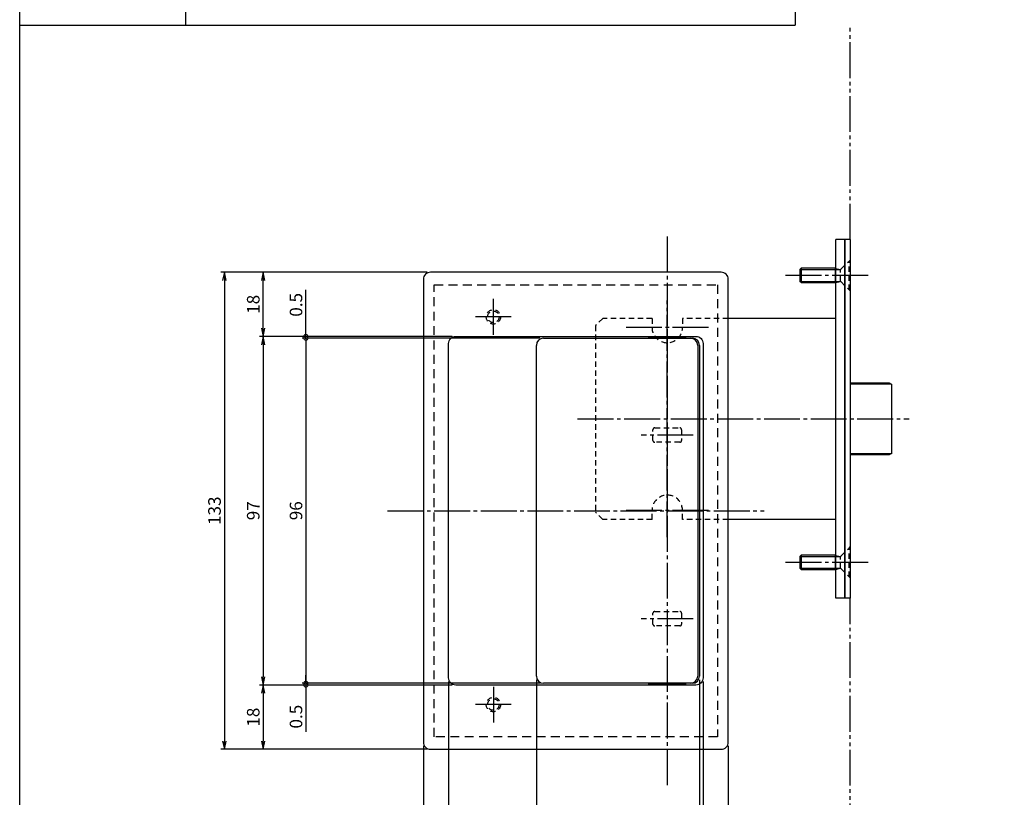
# Model space of a CAD drawing. Units: inches. Extents: x 1549 to 2356, y 565 to 1125.
# Drawn here: x 1549 to 1823, y 688 to 904 of the extents above; entities that cross this region are included whole.
import ezdxf

# ---------------------------------------------------------------- set-up
doc = ezdxf.new("R2010")
doc.units = ezdxf.units.IN
doc.header["$MEASUREMENT"] = 0
for name, pattern in [('CENS', [13, 10, -1, 1, -1]), ('HIDL', [4, 2.5, -1.5]), ('HIDS', [2.5, 1.5, -1]), ('PHAS', [15, 10, -1, 1, -1, 1, -1])]:
    doc.linetypes.add(name, pattern=pattern)
for name, color, linetype in [('01-下書線', 251, 'Continuous'), ('02-実線-1', 7, 'Continuous'), ('03-細線', 1, 'Continuous'), ('04-破線-1', 5, 'HIDS'), ('05-破線-2', 5, 'HIDL'), ('06-中心線', 1, 'CENS'), ('07-2点鎖線', 2, 'PHAS'), ('10-寸法', 3, 'Continuous'), ('11-ﾈｼﾞ関連', 7, 'Continuous'), ('図枠', 7, 'Continuous')]:
    doc.layers.add(name, color=color, linetype=linetype)
doc.styles.add('STD', font='TXT.shx', dxfattribs={"bigfont": 'bigfont.shx'})
doc.dimstyles.new('1：1', dxfattribs={"dimtxt": 3.5, "dimasz": 2.3, "dimexe": 1, "dimexo": 1, "dimgap": 1, "dimtad": 3, "dimdsep": 46, "dimtxsty": 'STD', "dimblk1": 'ARRI', "dimblk2": 'ARRI', "dimsah": 1, "dimcen": 0, "dimclrd": 3, "dimclre": 3, "dimclrt": 4, "dimadec": 0, "dimazin": 0, "dimtfac": 0.7, "dimtmove": 0, "dimatfit": 0, "dimldrblk": 'ARRI', "dimfxl": 1, "dimtvp": 1, "dimtolj": 1, "dimtzin": 0, "dimarcsym": 0})

# ---------------------------------------------------------------- blocks, each defined once
blk = doc.blocks.new('ARRI')
at = {"color": 0, "linetype": 'ByBlock'}
for p, q in [((0, 0), (-1, 0.21)), ((-1, -0.21), (0, 0)), ((0, 0), (-1, 0))]:
    blk.add_line(p, q, dxfattribs=at)
blk = doc.blocks.new('*D110')
at = {"layer": '10-寸法', "color": 3, "lineweight": -2, "transparency": 16777216}
for p, q in [((1662.44, 833.91), (1604.92, 833.91)), ((1605.92, 831.61), (1605.92, 703.21)), ((1662.44, 700.91), (1604.92, 700.91))]:
    blk.add_line(p, q, dxfattribs=at)
at = {"layer": 'Defpoints', "color": 0, "transparency": 16777216}
for p in [(1663.44, 833.91), (1605.92, 700.91), (1663.44, 700.91)]:
    blk.add_point(p, dxfattribs=at)
at = {"layer": '10-寸法', "color": 3, "lineweight": -2, "transparency": 16777216, "xscale": 2.3, "yscale": 2.3, "zscale": 2.3}
for p, rotation in [((1605.92, 833.91), 90), ((1605.92, 700.91), 270)]:
    blk.add_blockref('ARRI', p, dxfattribs=dict(at, rotation=rotation))
at = {"layer": '10-寸法', "color": 4, "transparency": 16777216, "insert": (1603.17, 767.41), "char_height": 3.5, "attachment_point": 5, "rotation": 90, "style": 'STD'}
blk.add_mtext('\\A1;133', dxfattribs=at)
blk = doc.blocks.new('*D111')
at = {"layer": '10-寸法', "color": 3, "lineweight": -2, "transparency": 16777216}
for p, q in [((1662.44, 833.91), (1615.72, 833.91)), ((1616.72, 818.31), (1616.72, 831.61)), ((1669.44, 816.01), (1615.72, 816.01))]:
    blk.add_line(p, q, dxfattribs=at)
at = {"layer": 'Defpoints', "color": 0, "transparency": 16777216}
for p in [(1616.72, 833.91), (1663.44, 833.91), (1670.44, 816.01)]:
    blk.add_point(p, dxfattribs=at)
at = {"layer": '10-寸法', "color": 3, "lineweight": -2, "transparency": 16777216, "xscale": 2.3, "yscale": 2.3, "zscale": 2.3}
for p, rotation in [((1616.72, 833.91), 90), ((1616.72, 816.01), 270)]:
    blk.add_blockref('ARRI', p, dxfattribs=dict(at, rotation=rotation))
at = {"layer": '10-寸法', "color": 4, "transparency": 16777216, "insert": (1613.97, 824.96), "char_height": 3.5, "attachment_point": 5, "rotation": 90, "style": 'STD'}
blk.add_mtext('\\A1;18', dxfattribs=at)
blk = doc.blocks.new('*D112')
at = {"layer": '10-寸法', "color": 3, "lineweight": -2, "transparency": 16777216}
for p, q in [((1669.44, 816.01), (1615.72, 816.01)), ((1616.72, 813.71), (1616.72, 721.11)), ((1669.44, 718.81), (1615.72, 718.81))]:
    blk.add_line(p, q, dxfattribs=at)
at = {"layer": 'Defpoints', "color": 0, "transparency": 16777216}
for p in [(1670.44, 816.01), (1616.72, 718.81), (1670.44, 718.81)]:
    blk.add_point(p, dxfattribs=at)
at = {"layer": '10-寸法', "color": 3, "lineweight": -2, "transparency": 16777216, "xscale": 2.3, "yscale": 2.3, "zscale": 2.3}
for p, rotation in [((1616.72, 816.01), 90), ((1616.72, 718.81), 270)]:
    blk.add_blockref('ARRI', p, dxfattribs=dict(at, rotation=rotation))
at = {"layer": '10-寸法', "color": 4, "transparency": 16777216, "insert": (1613.97, 767.41), "char_height": 3.5, "attachment_point": 5, "rotation": 90, "style": 'STD'}
blk.add_mtext('\\A1;97', dxfattribs=at)
blk = doc.blocks.new('*D113')
at = {"layer": '10-寸法', "color": 3, "lineweight": -2, "transparency": 16777216}
for p, q in [((1668.44, 719.81), (1668.44, 663.62)), ((1661.44, 701.91), (1661.44, 663.62)), ((1666.14, 664.62), (1663.74, 664.62))]:
    blk.add_line(p, q, dxfattribs=at)
at = {"layer": 'Defpoints', "color": 0, "transparency": 16777216}
for p in [(1668.44, 720.81), (1661.44, 702.91), (1661.44, 664.62)]:
    blk.add_point(p, dxfattribs=at)
at = {"layer": '10-寸法', "color": 3, "lineweight": -2, "transparency": 16777216, "xscale": 2.3, "yscale": 2.3, "zscale": 2.3, "rotation": 180}
blk.add_blockref('ARRI', (1661.44, 664.62), dxfattribs=at)
at = {"layer": '10-寸法', "color": 3, "lineweight": -2, "transparency": 16777216, "xscale": 2.3, "yscale": 2.3, "zscale": 2.3}
blk.add_blockref('ARRI', (1668.44, 664.62), dxfattribs=at)
at = {"layer": '10-寸法', "color": 4, "transparency": 16777216, "insert": (1664.94, 667.37), "char_height": 3.5, "attachment_point": 5, "style": 'STD'}
blk.add_mtext('\\A1;7', dxfattribs=at)
blk = doc.blocks.new('*D114')
at = {"layer": '10-寸法', "color": 3, "lineweight": -2, "transparency": 16777216}
for p, q in [((1668.44, 719.81), (1668.44, 663.62)), ((1739.44, 719.81), (1739.44, 663.62)), ((1670.74, 664.62), (1737.14, 664.62))]:
    blk.add_line(p, q, dxfattribs=at)
at = {"layer": 'Defpoints', "color": 0, "transparency": 16777216}
for p in [(1668.44, 720.81), (1739.44, 720.81), (1739.44, 664.62)]:
    blk.add_point(p, dxfattribs=at)
at = {"layer": '10-寸法', "color": 3, "lineweight": -2, "transparency": 16777216, "xscale": 2.3, "yscale": 2.3, "zscale": 2.3, "rotation": 180}
blk.add_blockref('ARRI', (1668.44, 664.62), dxfattribs=at)
at = {"layer": '10-寸法', "color": 3, "lineweight": -2, "transparency": 16777216, "xscale": 2.3, "yscale": 2.3, "zscale": 2.3}
blk.add_blockref('ARRI', (1739.44, 664.62), dxfattribs=at)
at = {"layer": '10-寸法', "color": 4, "transparency": 16777216, "insert": (1703.94, 667.37), "char_height": 3.5, "attachment_point": 5, "style": 'STD'}
blk.add_mtext('\\A1;71', dxfattribs=at)
blk = doc.blocks.new('*D115')
at = {"layer": '10-寸法', "color": 3, "lineweight": -2, "transparency": 16777216}
for p, q in [((1739.44, 719.81), (1739.44, 663.62)), ((1746.44, 701.91), (1746.44, 663.62)), ((1741.74, 664.62), (1744.14, 664.62))]:
    blk.add_line(p, q, dxfattribs=at)
at = {"layer": 'Defpoints', "color": 0, "transparency": 16777216}
for p in [(1739.44, 720.81), (1746.44, 702.91), (1746.44, 664.62)]:
    blk.add_point(p, dxfattribs=at)
at = {"layer": '10-寸法', "color": 3, "lineweight": -2, "transparency": 16777216, "xscale": 2.3, "yscale": 2.3, "zscale": 2.3, "rotation": 180}
blk.add_blockref('ARRI', (1739.44, 664.62), dxfattribs=at)
at = {"layer": '10-寸法', "color": 3, "lineweight": -2, "transparency": 16777216, "xscale": 2.3, "yscale": 2.3, "zscale": 2.3}
blk.add_blockref('ARRI', (1746.44, 664.62), dxfattribs=at)
at = {"layer": '10-寸法', "color": 4, "transparency": 16777216, "insert": (1742.94, 667.37), "char_height": 3.5, "attachment_point": 5, "style": 'STD'}
blk.add_mtext('\\A1;7', dxfattribs=at)
blk = doc.blocks.new('_DotSmall')
at = {"color": 0, "linetype": 'ByBlock', "const_width": 0.5}
blk.add_lwpolyline([(-0.0625, 0, 1), (0.0625, 0, 1)], format="xyb", close=True, dxfattribs=at)
blk = doc.blocks.new('*D116')
at = {"layer": '10-寸法', "color": 3, "lineweight": -2, "transparency": 16777216}
for p, q in [((1668.44, 719.81), (1668.44, 674.91)), ((1692.94, 720.31), (1692.94, 674.91)), ((1692.94, 675.91), (1668.44, 675.91))]:
    blk.add_line(p, q, dxfattribs=at)
at = {"layer": 'Defpoints', "color": 0, "transparency": 16777216}
for p in [(1668.44, 720.81), (1692.94, 721.31), (1668.44, 675.91)]:
    blk.add_point(p, dxfattribs=at)
at = {"layer": '10-寸法', "color": 3, "lineweight": -2, "transparency": 16777216, "xscale": 2.3, "yscale": 2.3, "zscale": 2.3, "rotation": 180}
blk.add_blockref('_DotSmall', (1668.44, 675.91), dxfattribs=at)
at = {"layer": '10-寸法', "color": 3, "lineweight": -2, "transparency": 16777216, "xscale": 2.3, "yscale": 2.3, "zscale": 2.3}
blk.add_blockref('_DotSmall', (1692.94, 675.91), dxfattribs=at)
at = {"layer": '10-寸法', "color": 4, "transparency": 16777216, "insert": (1680.69, 678.66), "char_height": 3.5, "attachment_point": 5, "style": 'STD'}
blk.add_mtext('\\A1;24.5', dxfattribs=at)
blk = doc.blocks.new('*D117')
at = {"layer": '10-寸法', "color": 3, "lineweight": -2, "transparency": 16777216}
for p, q in [((1692.94, 720.31), (1692.94, 674.91)), ((1738.44, 720.31), (1738.44, 674.91)), ((1692.94, 675.91), (1738.44, 675.91))]:
    blk.add_line(p, q, dxfattribs=at)
at = {"layer": 'Defpoints', "color": 0, "transparency": 16777216}
for p in [(1692.94, 721.31), (1738.44, 721.31), (1738.44, 675.91)]:
    blk.add_point(p, dxfattribs=at)
at = {"layer": '10-寸法', "color": 3, "lineweight": -2, "transparency": 16777216, "xscale": 2.3, "yscale": 2.3, "zscale": 2.3, "rotation": 180}
blk.add_blockref('_DotSmall', (1692.94, 675.91), dxfattribs=at)
at = {"layer": '10-寸法', "color": 3, "lineweight": -2, "transparency": 16777216, "xscale": 2.3, "yscale": 2.3, "zscale": 2.3}
blk.add_blockref('_DotSmall', (1738.44, 675.91), dxfattribs=at)
at = {"layer": '10-寸法', "color": 4, "transparency": 16777216, "insert": (1715.69, 678.66), "char_height": 3.5, "attachment_point": 5, "style": 'STD'}
blk.add_mtext('\\A1;45.5', dxfattribs=at)
blk = doc.blocks.new('*D118')
at = {"layer": '10-寸法', "color": 3, "lineweight": -2, "transparency": 16777216}
for p, q in [((1738.44, 720.31), (1738.44, 674.91)), ((1739.44, 719.81), (1739.44, 674.91)), ((1738.94, 675.91), (1735.21, 669.09)), ((1738.44, 675.91), (1736.14, 675.91)), ((1738.44, 675.91), (1739.44, 675.91)), ((1738.44, 675.91), (1739.44, 675.91)), ((1739.44, 675.91), (1741.74, 675.91)), ((1735.21, 669.09), (1732.04, 669.09))]:
    blk.add_line(p, q, dxfattribs=at)
at = {"layer": 'Defpoints', "color": 0, "transparency": 16777216}
for p in [(1738.44, 721.31), (1739.44, 720.81), (1739.44, 675.91)]:
    blk.add_point(p, dxfattribs=at)
at = {"layer": '10-寸法', "color": 3, "lineweight": -2, "transparency": 16777216, "xscale": 2.3, "yscale": 2.3, "zscale": 2.3}
blk.add_blockref('_DotSmall', (1738.44, 675.91), dxfattribs=at)
at = {"layer": '10-寸法', "color": 3, "lineweight": -2, "transparency": 16777216, "xscale": 2.3, "yscale": 2.3, "zscale": 2.3, "rotation": 180}
blk.add_blockref('_DotSmall', (1739.44, 675.91), dxfattribs=at)
at = {"layer": '10-寸法', "color": 4, "transparency": 16777216, "insert": (1733.63, 671.84), "char_height": 3.5, "attachment_point": 5, "style": 'STD'}
blk.add_mtext('\\A1;1', dxfattribs=at)
blk = doc.blocks.new('*D119')
at = {"layer": '10-寸法', "color": 3, "lineweight": -2, "transparency": 16777216}
for p, q in [((1693.94, 815.51), (1627.65, 815.51)), ((1628.65, 815.51), (1628.65, 719.31)), ((1693.94, 719.31), (1627.65, 719.31))]:
    blk.add_line(p, q, dxfattribs=at)
at = {"layer": 'Defpoints', "color": 0, "transparency": 16777216}
for p in [(1694.94, 815.51), (1628.65, 719.31), (1694.94, 719.31)]:
    blk.add_point(p, dxfattribs=at)
at = {"layer": '10-寸法', "color": 3, "lineweight": -2, "transparency": 16777216, "xscale": 2.3, "yscale": 2.3, "zscale": 2.3}
for p, rotation in [((1628.65, 815.51), 90), ((1628.65, 719.31), 270)]:
    blk.add_blockref('_DotSmall', p, dxfattribs=dict(at, rotation=rotation))
at = {"layer": '10-寸法', "color": 4, "transparency": 16777216, "insert": (1625.9, 767.41), "char_height": 3.5, "attachment_point": 5, "rotation": 90, "style": 'STD'}
blk.add_mtext('\\A1;96', dxfattribs=at)
blk = doc.blocks.new('*D120')
at = {"layer": '10-寸法', "color": 3, "lineweight": -2, "transparency": 16777216}
for p, q in [((1669.44, 718.81), (1615.72, 718.81)), ((1616.72, 716.51), (1616.72, 703.21)), ((1662.44, 700.91), (1615.72, 700.91))]:
    blk.add_line(p, q, dxfattribs=at)
at = {"layer": 'Defpoints', "color": 0, "transparency": 16777216}
for p in [(1670.44, 718.81), (1616.72, 700.91), (1663.44, 700.91)]:
    blk.add_point(p, dxfattribs=at)
at = {"layer": '10-寸法', "color": 3, "lineweight": -2, "transparency": 16777216, "xscale": 2.3, "yscale": 2.3, "zscale": 2.3}
for p, rotation in [((1616.72, 718.81), 90), ((1616.72, 700.91), 270)]:
    blk.add_blockref('ARRI', p, dxfattribs=dict(at, rotation=rotation))
at = {"layer": '10-寸法', "color": 4, "transparency": 16777216, "insert": (1613.97, 709.86), "char_height": 3.5, "attachment_point": 5, "rotation": 90, "style": 'STD'}
blk.add_mtext('\\A1;18', dxfattribs=at)
blk = doc.blocks.new('*D121')
at = {"layer": '10-寸法', "color": 3, "lineweight": -2, "transparency": 16777216}
for p, q in [((1628.65, 719.31), (1628.65, 721.61)), ((1693.94, 719.31), (1627.65, 719.31)), ((1669.44, 718.81), (1627.65, 718.81)), ((1628.65, 719.31), (1628.65, 718.81)), ((1628.65, 718.81), (1628.65, 705.8))]:
    blk.add_line(p, q, dxfattribs=at)
at = {"layer": 'Defpoints', "color": 0, "transparency": 16777216}
for p in [(1628.65, 718.81), (1670.44, 718.81), (1694.94, 719.31)]:
    blk.add_point(p, dxfattribs=at)
at = {"layer": '10-寸法', "color": 3, "lineweight": -2, "transparency": 16777216, "xscale": 2.3, "yscale": 2.3, "zscale": 2.3}
for p, rotation in [((1628.65, 719.31), 270), ((1628.65, 718.81), 90)]:
    blk.add_blockref('_DotSmall', p, dxfattribs=dict(at, rotation=rotation))
at = {"layer": '10-寸法', "color": 4, "transparency": 16777216, "insert": (1625.9, 710), "char_height": 3.5, "attachment_point": 5, "rotation": 90, "style": 'STD'}
blk.add_mtext('\\A1;0.5', dxfattribs=at)
blk = doc.blocks.new('*D122')
at = {"layer": '10-寸法', "color": 3, "lineweight": -2, "transparency": 16777216}
for p, q in [((1628.65, 816.01), (1628.65, 829.03)), ((1669.44, 816.01), (1627.65, 816.01)), ((1628.65, 815.51), (1628.65, 816.01)), ((1693.94, 815.51), (1627.65, 815.51)), ((1628.65, 815.51), (1628.65, 813.21))]:
    blk.add_line(p, q, dxfattribs=at)
at = {"layer": 'Defpoints', "color": 0, "transparency": 16777216}
for p in [(1628.65, 816.01), (1670.44, 816.01), (1694.94, 815.51)]:
    blk.add_point(p, dxfattribs=at)
at = {"layer": '10-寸法', "color": 3, "lineweight": -2, "transparency": 16777216, "xscale": 2.3, "yscale": 2.3, "zscale": 2.3}
for p, rotation in [((1628.65, 816.01), 270), ((1628.65, 815.51), 90)]:
    blk.add_blockref('_DotSmall', p, dxfattribs=dict(at, rotation=rotation))
at = {"layer": '10-寸法', "color": 4, "transparency": 16777216, "insert": (1625.9, 824.82), "char_height": 3.5, "attachment_point": 5, "rotation": 90, "style": 'STD'}
blk.add_mtext('\\A1;0.5', dxfattribs=at)

msp = doc.modelspace()

# ---------------------------------------------------------------- linework, layer by layer
at = {"layer": '01-下書線'}
for p in [(1765.154, 1124.794), (1548.836, 902.794)]:
    msp.add_line(p, (1765.154, 902.794), dxfattribs=at)
at = {"layer": '02-実線-1', "color": 7, "lineweight": -3}
for p, q in [((1778.945, 843.012), (1776.445, 843.012)), ((1776.445, 743.012), (1776.445, 843.012)), ((1778.945, 743.012), (1778.945, 843.012)), ((1778.945, 843.012), (1778.945, 743.012)), ((1780.445, 843.012), (1778.945, 843.012)), ((1780.445, 843.012), (1780.445, 743.012)), ((1776.445, 821.012), (1746.445, 821.012)), ((1791.325, 803.012), (1780.445, 803.012)), ((1791.945, 802.712), (1780.445, 802.712)), ((1791.845, 802.712), (1791.325, 803.012)), ((1791.845, 802.712), (1791.325, 803.012)), ((1791.945, 802.712), (1791.945, 783.312)), ((1791.945, 783.312), (1780.445, 783.312)), ((1791.325, 783.012), (1780.445, 783.012)), ((1791.845, 783.312), (1791.325, 783.012)), ((1791.845, 783.312), (1791.325, 783.012)), ((1776.445, 765.012), (1746.445, 765.012)), ((1778.945, 743.012), (1776.445, 743.012)), ((1780.445, 743.012), (1778.945, 743.012))]:
    msp.add_line(p, q, dxfattribs=at)
at = {"layer": '02-実線-1'}
for p, q in [((1692.945, 721.312), (1692.945, 813.512)), ((1694.945, 815.512), (1736.445, 815.512)), ((1738.445, 813.512), (1738.445, 721.312)), ((1736.445, 719.312), (1694.945, 719.312))]:
    msp.add_line(p, q, dxfattribs=at)
for points in [[(1744.445, 833.912), (1663.445, 833.912, 0.4142136), (1661.445, 831.912), (1661.445, 702.912, 0.4142136), (1663.445, 700.912), (1744.445, 700.912, 0.4142136), (1746.445, 702.912), (1746.445, 831.912, 0.4142136)], [(1737.445, 718.812), (1670.445, 718.812, -0.4142136), (1668.445, 720.812), (1668.445, 814.012, -0.4142136), (1670.445, 816.012), (1737.445, 816.012, -0.4142136), (1739.445, 814.012), (1739.445, 720.812, -0.4142136)]]:
    msp.add_lwpolyline(points, format="xyb", close=True, dxfattribs=at)
for centre, start, end in [((1694.945, 813.512), 90, 180), ((1736.445, 813.512), 0, 90), ((1694.945, 721.312), 180, 270), ((1736.445, 721.312), 270, 0)]:
    msp.add_arc(centre, 2, start, end, dxfattribs=at)
at = {"layer": '03-細線'}
for p, q in [((1724.164, 815.812), (1724.164, 816.012)), ((1734.726, 815.812), (1724.164, 815.812)), ((1734.726, 815.812), (1734.726, 816.012)), ((1737.925, 813.512), (1737.925, 721.312)), ((1734.726, 719.012), (1724.164, 719.012)), ((1724.164, 719.012), (1724.164, 718.812)), ((1734.726, 719.012), (1734.726, 718.812))]:
    msp.add_line(p, q, dxfattribs=at)
for centre, start, end in [((1735.925, 813.512), 0, 90), ((1735.925, 721.312), 270, 0)]:
    msp.add_arc(centre, 2, start, end, dxfattribs=at)
at = {"layer": '04-破線-1', "linetype": 'HIDS'}
for p, q in [((1780.145, 837.012), (1780.445, 837.312)), ((1780.145, 829.012), (1780.445, 828.712)), ((1780.145, 757.012), (1780.445, 757.312)), ((1780.145, 749.012), (1780.445, 748.712))]:
    msp.add_line(p, q, dxfattribs=at)
at = {"layer": '04-破線-1'}
for p, q in [((1711.445, 821.012), (1709.445, 819.012)), ((1711.445, 765.012), (1709.445, 767.012))]:
    msp.add_line(p, q, dxfattribs=at)
at = {"layer": '04-破線-1', "lineweight": -3}
for p, q in [((1709.445, 819.012), (1709.445, 767.012)), ((1725.195, 821.012), (1711.445, 821.012)), ((1725.195, 821.012), (1725.195, 818.512)), ((1733.695, 821.012), (1733.695, 818.512)), ((1746.445, 821.012), (1733.695, 821.012)), ((1725.195, 765.012), (1725.195, 767.512)), ((1733.695, 765.012), (1733.695, 767.512)), ((1725.195, 765.012), (1711.445, 765.012)), ((1746.445, 765.012), (1733.695, 765.012))]:
    msp.add_line(p, q, dxfattribs=at)
at = {"layer": '04-破線-1', "linetype": 'HIDS'}
for points in [[(1732.945, 786.512), (1725.945, 786.512, -0.4142136), (1725.445, 787.012), (1725.445, 790.012, -0.4142136), (1725.945, 790.512), (1732.945, 790.512, -0.4142136), (1733.445, 790.012), (1733.445, 787.012, -0.4142136)], [(1732.945, 735.312), (1725.945, 735.312, -0.4142136), (1725.445, 735.812), (1725.445, 738.812, -0.4142136), (1725.945, 739.312), (1732.945, 739.312, -0.4142136), (1733.445, 738.812), (1733.445, 735.812, -0.4142136)]]:
    msp.add_lwpolyline(points, format="xyb", close=True, dxfattribs=at)
at = {"layer": '04-破線-1', "lineweight": -3}
for centre, start, end in [((1729.445, 818.512), 179.99999, 0.00001), ((1729.445, 767.512), 359.99999, 180)]:
    msp.add_arc(centre, 4.25, start, end, dxfattribs=at)
at = {"layer": '05-破線-2'}
msp.add_lwpolyline([(1664.445, 830.412), (1743.445, 830.412), (1743.445, 704.412), (1664.445, 704.412)], close=True, dxfattribs=at)
at = {"layer": '06-中心線'}
for p, q in [((1729.445, 843.912), (1729.445, 690.912)), ((1785.445, 833.012), (1761.445, 833.012)), ((1680.945, 816.462), (1680.945, 826.462)), ((1729.445, 760.012), (1729.445, 826.012)), ((1685.945, 821.462), (1675.945, 821.462)), ((1740.945, 818.512), (1717.945, 818.512)), ((1704.445, 793.012), (1796.945, 793.012)), ((1736.695, 788.512), (1722.195, 788.512)), ((1651.445, 767.412), (1756.445, 767.412)), ((1740.945, 767.512), (1717.945, 767.512)), ((1785.445, 753.012), (1761.445, 753.012)), ((1736.695, 737.312), (1722.195, 737.312)), ((1680.945, 718.362), (1680.945, 708.362)), ((1685.945, 713.362), (1675.945, 713.362))]:
    msp.add_line(p, q, dxfattribs=at)
at = {"layer": '06-中心線', "color": 1, "linetype": 'CENS', "lineweight": -3}
msp.add_line((1729.445, 829.012), (1729.445, 757.012), dxfattribs=at)
at = {"layer": '07-2点鎖線'}
for p, q in [((1595.154, 902.794), (1595.154, 1124.794)), ((1780.445, 843.012), (1780.445, 903.012)), ((1780.445, 600.794), (1780.445, 743.012))]:
    msp.add_line(p, q, dxfattribs=at)
at = {"layer": '11-ﾈｼﾞ関連', "color": 7}
for p, q in [((1766.445, 834.662), (1766.795, 835.012)), ((1776.229, 835.012), (1766.795, 835.012)), ((1766.795, 835.012), (1766.795, 831.012)), ((1776.229, 835.012), (1776.229, 831.012)), ((1776.229, 835.012), (1776.445, 834.958)), ((1766.445, 834.662), (1766.445, 831.362)), ((1766.795, 831.012), (1766.445, 831.362)), ((1766.795, 831.012), (1776.229, 831.012)), ((1776.229, 831.012), (1776.445, 831.066)), ((1766.445, 754.662), (1766.795, 755.012)), ((1766.445, 754.662), (1766.445, 751.362)), ((1776.229, 755.012), (1766.795, 755.012)), ((1766.795, 755.012), (1766.795, 751.012)), ((1776.229, 755.012), (1776.229, 751.012)), ((1776.229, 755.012), (1776.445, 754.958)), ((1766.795, 751.012), (1766.445, 751.362)), ((1766.795, 751.012), (1776.229, 751.012)), ((1776.229, 751.012), (1776.445, 751.066))]:
    msp.add_line(p, q, dxfattribs=at)
at = {"layer": '11-ﾈｼﾞ関連', "color": 5, "linetype": 'HIDS'}
for p, q in [((1776.445, 834.958), (1777.629, 834.662)), ((1777.945, 834.812), (1780.145, 837.012)), ((1780.145, 829.012), (1780.145, 837.012)), ((1780.145, 837.012), (1780.445, 837.012)), ((1780.445, 837.012), (1780.445, 829.012)), ((1776.445, 834.662), (1777.629, 834.662)), ((1777.795, 831.326), (1777.795, 834.698)), ((1777.912, 834.78), (1777.945, 834.812)), ((1776.445, 831.362), (1777.629, 831.362)), ((1776.445, 831.066), (1777.629, 831.362)), ((1777.912, 831.245), (1777.945, 831.212)), ((1777.945, 831.212), (1780.145, 829.012)), ((1780.445, 829.012), (1780.145, 829.012)), ((1777.945, 754.812), (1780.145, 757.012)), ((1780.145, 749.012), (1780.145, 757.012)), ((1780.145, 757.012), (1780.445, 757.012)), ((1780.445, 757.012), (1780.445, 749.012)), ((1776.445, 754.958), (1777.629, 754.662)), ((1776.445, 754.662), (1777.629, 754.662)), ((1777.795, 751.326), (1777.795, 754.698)), ((1777.912, 754.78), (1777.945, 754.812)), ((1776.445, 751.362), (1777.629, 751.362)), ((1776.445, 751.066), (1777.629, 751.362)), ((1777.912, 751.245), (1777.945, 751.212)), ((1777.945, 751.212), (1780.145, 749.012)), ((1780.445, 749.012), (1780.145, 749.012))]:
    msp.add_line(p, q, dxfattribs=at)
at = {"layer": '11-ﾈｼﾞ関連', "color": 1}
for p, q in [((1766.445, 834.662), (1776.445, 834.662)), ((1766.445, 831.362), (1776.445, 831.362)), ((1766.445, 754.662), (1776.445, 754.662)), ((1766.445, 751.362), (1776.445, 751.362))]:
    msp.add_line(p, q, dxfattribs=at)
at = {"layer": '11-ﾈｼﾞ関連', "color": 5, "linetype": 'HIDS'}
for centre, radius in [((1680.945, 821.462), 2), ((1680.945, 821.462), 1.6), ((1680.945, 713.362), 2), ((1680.945, 713.362), 1.6)]:
    msp.add_circle(centre, radius, dxfattribs=at)
for centre, start, end in [((1777.629, 835.062), 270, 315), ((1777.629, 830.962), 45, 90), ((1777.629, 755.062), 270, 315), ((1777.629, 750.962), 45, 90)]:
    msp.add_arc(centre, 0.4, start, end, dxfattribs=at)
at = {"layer": '図枠'}
msp.add_lwpolyline([(1548.836, 1124.794), (2355.836, 1124.794), (2355.836, 564.794), (1548.836, 564.794)], close=True, dxfattribs=at)

# ---------------------------------------------------------------- dimensions: what is measured, and where the dimension line sits
at = {"layer": '10-寸法'}
for base, p1, p2, angle, override, picture, middle in [((1605.922, 700.912), (1663.445, 833.912), (1663.445, 700.912), 90, {"dimscale": 0, "dimtix": 0, "dimtofl": 1, "dimtmove": 0, "dimatfit": 0}, '*D110', (1603.172, 767.412)), ((1616.722, 833.912), (1670.445, 816.012), (1663.445, 833.912), 90, {"dimscale": 0, "dimdec": 0, "dimtix": 0, "dimtofl": 1, "dimtmove": 0, "dimatfit": 0}, '*D111', (1613.972, 824.962)), ((1628.649, 816.012), (1694.945, 815.512), (1670.445, 816.012), 270, {"dimscale": 0, "dimblk1": 'DotSmall', "dimblk2": 'DotSmall', "dimtix": 0, "dimtofl": 1, "dimtmove": 0, "dimatfit": 0}, '*D122', (1625.899, 824.821)), ((1616.722, 718.812), (1670.445, 816.012), (1670.445, 718.812), 90, {"dimscale": 0, "dimdec": 0, "dimtix": 0, "dimtofl": 1, "dimtmove": 0, "dimatfit": 0}, '*D112', (1613.972, 767.412)), ((1628.649, 719.312), (1694.945, 815.512), (1694.945, 719.312), 90, {"dimscale": 0, "dimdec": 0, "dimblk1": 'DotSmall', "dimblk2": 'DotSmall', "dimtix": 0, "dimtofl": 1, "dimtmove": 0, "dimatfit": 0}, '*D119', (1625.899, 767.412)), ((1628.649, 718.812), (1694.945, 719.312), (1670.445, 718.812), 90, {"dimscale": 0, "dimblk1": 'DotSmall', "dimblk2": 'DotSmall', "dimtix": 0, "dimtofl": 1, "dimtmove": 0, "dimatfit": 0}, '*D121', (1625.899, 710.004)), ((1661.445, 664.619), (1668.445, 720.812), (1661.445, 702.912), 180, {"dimscale": 0, "dimtix": 0, "dimtofl": 1, "dimtmove": 0, "dimatfit": 0}, '*D113', (1664.945, 667.369)), ((1668.445, 675.912), (1692.945, 721.312), (1668.445, 720.812), 180, {"dimscale": 0, "dimblk1": 'DotSmall', "dimblk2": 'DotSmall', "dimtix": 0, "dimtofl": 1, "dimtmove": 0, "dimatfit": 0}, '*D116', (1680.695, 678.662)), ((1739.445, 664.619), (1668.445, 720.812), (1739.445, 720.812), 180, {"dimscale": 0, "dimtix": 0, "dimtofl": 1, "dimtmove": 0, "dimatfit": 0}, '*D114', (1703.945, 667.369)), ((1738.445, 675.912), (1692.945, 721.312), (1738.445, 721.312), 180, {"dimscale": 0, "dimblk1": 'DotSmall', "dimblk2": 'DotSmall', "dimtix": 0, "dimtofl": 1, "dimtmove": 0, "dimatfit": 0}, '*D117', (1715.695, 678.662)), ((1746.445, 664.619), (1739.445, 720.812), (1746.445, 702.912), 180, {"dimscale": 0, "dimtix": 0, "dimtofl": 1, "dimtmove": 0, "dimatfit": 0}, '*D115', (1742.945, 667.369)), ((1616.722, 700.912), (1670.445, 718.812), (1663.445, 700.912), 90, {"dimscale": 0, "dimdec": 0, "dimtix": 0, "dimtofl": 1, "dimtmove": 0, "dimatfit": 0}, '*D120', (1613.972, 709.862))]:
    dim = msp.add_linear_dim(base=base, p1=p1, p2=p2, angle=angle, dimstyle='1：1', override=override, dxfattribs=at)
    dim.commit()
    dim.dimension.update_dxf_attribs({"geometry": picture, "text_midpoint": middle})
dim = msp.add_linear_dim(base=(1739.445, 675.912), p1=(1738.445, 721.312), p2=(1739.445, 720.812), angle=180, dimstyle='1：1', override={"dimscale": 0, "dimblk1": 'DotSmall', "dimblk2": 'DotSmall', "dimtix": 0, "dimtofl": 1, "dimtmove": 1, "dimatfit": 0}, dxfattribs=at)
dim.commit()
dim.dimension.update_dxf_attribs({"geometry": '*D118', "text_midpoint": (1734.209, 669.09), "dimtype": 128})

doc.saveas('drawing.dxf')
